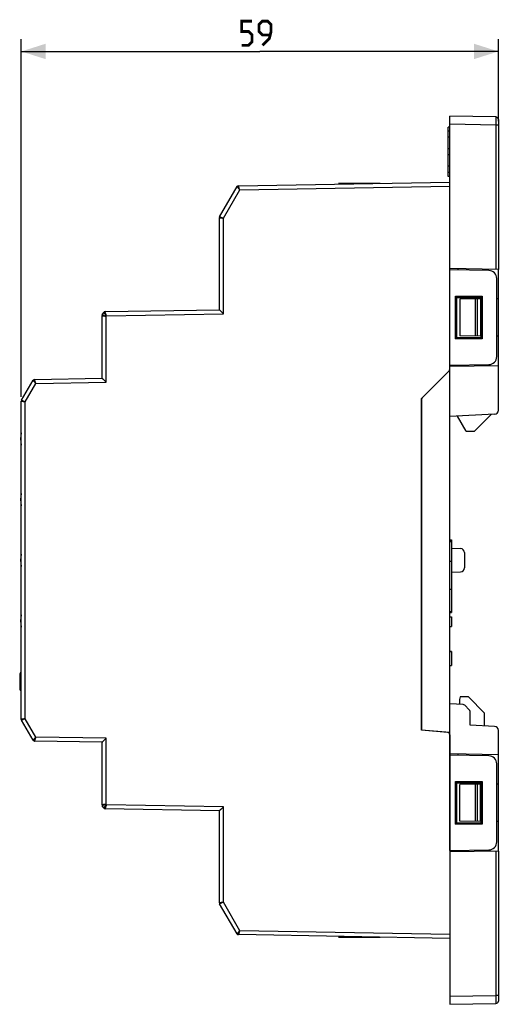
# Model space of a CAD drawing. Units: millimetres. Extents: x -137 to 63, y -55 to 67.
# Drawn here: x -137 to -78, y -55 to 67 of the extents above; entities that cross this region are included whole.
import ezdxf

# ---------------------------------------------------------------- set-up
doc = ezdxf.new("R2010")
doc.units = ezdxf.units.MM
doc.header["$LTSCALE"] = 30.734
doc.linetypes.add('CENTER', pattern=[0.6, 0.375, -0.075, 0.075, -0.075])
doc.layers.get('0').update_dxf_attribs({"linetype": 'CONTINUOUS'})
for name, color, linetype in [('ASSI', 7, 'CONTINUOUS'), ('DEFAULT_1', 7, 'CENTER'), ('DRAFT', 7, 'CONTINUOUS'), ('RACCORDO', 7, 'CONTINUOUS')]:
    doc.layers.add(name, color=color, linetype=linetype)
doc.styles.get("Standard").update_dxf_attribs({"font": 'txt', "width": 0.8})
doc.dimstyles.new('DIMSTYLE_1', dxfattribs={"dimtxt": 3, "dimasz": 3, "dimexe": 1.5, "dimexo": 0.5, "dimgap": 0.75, "dimtad": 1, "dimdec": 0, "dimtxsty": 'STANDARD', "dimblk": '_FILLED', "dimblk1": '_FILLED', "dimblk2": '_FILLED', "dimcen": 0.09, "dimazin": 2, "dimtfac": 1, "dimtdec": 0, "dimtofl": 0, "dimtmove": 0, "dimatfit": 3, "dimldrblk": '_FILLED', "dimfxl": 1, "dimtolj": 1, "dimarcsym": 0})

# ---------------------------------------------------------------- blocks, each defined once
blk = doc.blocks.new('_FILLED')
at = {"color": 0, "linetype": 'BYBLOCK'}
blk.add_solid([(0, 0), (-1, 0.317), (-1, -0.317)], dxfattribs=at)
blk = doc.blocks.new('*D0')
at = {"color": 7, "linetype": 'CONTINUOUS'}
for p, q in [((-136.82, 20.18), (-136.82, 64.4)), ((-77.82, 54.3), (-77.82, 64.4)), ((-136.82, 62.9), (-107.32, 62.9)), ((-77.82, 62.9), (-107.32, 62.9))]:
    blk.add_line(p, q, dxfattribs=at)
at = {"color": 7, "linetype": 'CONTINUOUS', "xscale": 3, "yscale": 3, "zscale": 3, "rotation": 180}
blk.add_blockref('_FILLED', (-136.82, 62.9), dxfattribs=at)
at = {"color": 7, "linetype": 'CONTINUOUS', "xscale": 3, "yscale": 3, "zscale": 3}
blk.add_blockref('_FILLED', (-77.82, 62.9), dxfattribs=at)

msp = doc.modelspace()

# ---------------------------------------------------------------- linework, layer by layer
at = {"color": 7, "linetype": 'CONTINUOUS'}
for p, q in [((-78.12, 54.8), (-83.82, 54.9)), ((-77.82, 54.5), (-77.82, 35.96)), ((-84.02, 53.05), (-84.02, 53.55)), ((-83.82, 53.55), (-84.02, 53.55)), ((-84.02, 47.45), (-84.02, 47.95)), ((-109.97, 46.29), (-83.82, 46.75)), ((-83.82, 47.45), (-84.02, 47.45)), ((-112.3, 42.47), (-110.14, 46.19)), ((-112.32, 30.97), (-112.32, 42.37)), ((-77.82, 35.96), (-83.82, 36.07)), ((-82.82, 36.05), (-82.82, 35.88)), ((-126.8, 30.35), (-126.63, 30.63)), ((-126.46, 30.73), (-112.32, 30.97)), ((-126.82, 22.5), (-126.82, 30.25)), ((-87.32, 20), (-83.82, 23.5)), ((-83.82, 23.62), (-83.82, 24.1)), ((-82.82, 24.12), (-82.82, 23.95)), ((-77.82, 18.54), (-77.82, 24.04)), ((-136.8, 19.78), (-135.36, 22.25)), ((-135.19, 22.35), (-126.82, 22.5)), ((-136.82, -19.68), (-136.82, 19.68)), ((-87.32, 19.79), (-87.32, -21)), ((-78.3, 18.04), (-83.82, 17.75)), ((-81.78, 15.95), (-80.78, 15.95)), ((-83.82, 2.54), (-83.62, 2.54)), ((-83.82, 2.46), (-83.62, 2.46)), ((-83.62, 2.54), (-83.62, -6.46)), ((-83.82, 2.33), (-83.62, 2.33)), ((-83.82, -0.11), (-83.62, -0.11)), ((-83.82, -3.59), (-83.62, -3.59)), ((-83.82, -6.33), (-83.62, -6.33)), ((-83.82, -6.46), (-83.62, -6.46)), ((-83.82, -7), (-83.62, -7)), ((-83.62, -7), (-83.62, -8.2)), ((-83.82, -8.2), (-83.62, -8.2)), ((-83.62, -11.27), (-83.82, -11.27)), ((-83.82, -11.3), (-83.62, -11.3)), ((-83.62, -11.3), (-83.62, -13.03)), ((-83.82, -13), (-83.62, -13)), ((-83.82, -13.03), (-83.62, -13.03)), ((-82.18, -17.84), (-83.82, -17.75)), ((-81.41, -18.49), (-81.98, -17.92)), ((-81.32, -20.38), (-81.32, -18.71)), ((-135.36, -22.25), (-136.8, -19.78)), ((-78.3, -20.54), (-81.32, -20.38)), ((-84.1, -21.28), (-87.32, -21)), ((-83.82, -24.1), (-83.82, -21.58)), ((-77.82, -24.04), (-77.82, -21.04)), ((-126.82, -22.5), (-135.19, -22.35)), ((-126.82, -30.25), (-126.82, -22.5)), ((-82.82, -23.95), (-82.82, -24.12)), ((-126.63, -30.63), (-126.8, -30.35)), ((-112.32, -30.97), (-126.46, -30.73)), ((-112.32, -42.37), (-112.32, -30.97)), ((-77.82, -35.96), (-83.82, -36.07)), ((-82.82, -35.88), (-82.82, -36.05)), ((-77.82, -35.96), (-77.82, -54.5)), ((-110.14, -46.19), (-112.3, -42.47)), ((-83.82, -46.75), (-109.97, -46.29)), ((-83.82, -54.9), (-78.12, -54.8))]:
    msp.add_line(p, q, dxfattribs=at)
at = {"color": 250, "linetype": 'CONTINUOUS'}
for p, q in [((-78.12, 53.8), (-83.82, 53.9)), ((-78.12, 53.8), (-78.12, 35.97)), ((-77.82, 53.8), (-78.12, 53.8)), ((-111.83, 42.29), (-109.8, 45.8)), ((-109.8, 45.8), (-83.82, 46.25)), ((-112.3, 42.47), (-112.29, 42.47)), ((-111.83, 30.48), (-111.83, 42.29)), ((-126.29, 30.23), (-111.83, 30.48)), ((-126.8, 30.35), (-126.79, 30.35)), ((-126.33, 30.17), (-126.29, 30.23)), ((-126.33, 22.01), (-126.33, 30.17)), ((-135.02, 21.86), (-126.33, 22.01)), ((-136.33, 19.59), (-135.02, 21.86)), ((-136.8, 19.78), (-136.79, 19.77)), ((-136.33, -19.59), (-136.33, 19.59)), ((-136.79, -19.77), (-136.8, -19.78)), ((-135.02, -21.86), (-136.33, -19.59)), ((-126.33, -22.01), (-135.02, -21.86)), ((-126.33, -30.17), (-126.33, -22.01)), ((-126.79, -30.35), (-126.8, -30.35)), ((-126.29, -30.23), (-126.33, -30.17)), ((-111.83, -30.48), (-126.29, -30.23)), ((-111.83, -42.29), (-111.83, -30.48)), ((-78.12, -35.97), (-78.12, -53.8)), ((-112.29, -42.47), (-112.3, -42.47)), ((-109.8, -45.8), (-111.83, -42.29)), ((-83.82, -46.25), (-109.8, -45.8)), ((-83.82, -53.9), (-78.12, -53.8)), ((-77.82, -53.8), (-78.12, -53.8))]:
    msp.add_line(p, q, dxfattribs=at)
at = {"color": 7, "linetype": 'CONTINUOUS', "const_width": 0.35}
for points in [[(-109.57, 63.65), (-108.71, 63.65), (-108.29, 64.08), (-108.29, 64.94), (-108.71, 65.36), (-109.57, 65.36), (-109.57, 66.65), (-108.29, 66.65)], [(-107, 63.65), (-106.14, 64.51), (-105.93, 65.36), (-105.93, 66.22), (-106.36, 66.65), (-107, 66.65), (-107.43, 66.22), (-107.43, 65.36), (-107, 64.94), (-106.07, 64.94)]]:
    msp.add_lwpolyline(points, dxfattribs=at)
at = {"color": 7, "linetype": 'CONTINUOUS'}
for centre, radius, start, end in [((-78.12, 54.5), 0.3, 0, 89), ((-109.97, 46.09), 0.2, 90.9984, 149.9973), ((-112.12, 42.37), 0.2, 150, 180.0005), ((-126.46, 30.53), 0.2, 90.9984, 149.9973), ((-126.62, 30.25), 0.2, 150, 180), ((-84.12, 23.62), 0.3, 315, 360), ((-135.19, 22.15), 0.2, 90.9984, 149.9973), ((-136.62, 19.68), 0.2, 150, 180.0005), ((-86.82, 19.79), 0.5, 135, 180), ((-78.32, 18.54), 0.5, 273, 360), ((-82.19, -18.14), 0.3, 45, 87), ((-81.62, -18.71), 0.3, 0, 45), ((-136.62, -19.68), 0.2, 180, 210), ((-78.32, -21.04), 0.5, 0, 87), ((-84.12, -21.58), 0.3, 0, 85), ((-135.19, -22.15), 0.2, 210.0028, 269.0017), ((-135.19, -22.16), 0.199, 262.3749, 268.9772), ((-126.62, -30.25), 0.2, 180, 210), ((-126.46, -30.53), 0.2, 210.0027, 269.0017), ((-112.12, -42.37), 0.2, 180, 210), ((-109.97, -46.09), 0.2, 210.0027, 269.0017), ((-78.12, -54.5), 0.3, 270.9999, 359.9951)]:
    msp.add_arc(centre, radius, start, end, dxfattribs=at)
at = {"color": 250, "linetype": 'CONTINUOUS'}
for points, knots in [([(-78.12, 54.8), (-78.12, 54.8), (-78.12, 54.8), (-78.12, 54.8), (-78.12, 54.79), (-78.12, 54.78), (-78.12, 54.75), (-78.12, 54.72), (-78.11, 54.68), (-78.11, 54.63), (-78.11, 54.57), (-78.11, 54.48), (-78.11, 54.35), (-78.12, 54.18), (-78.12, 53.99), (-78.12, 53.87), (-78.12, 53.8)], [0, 0, 0, 0, 0.001229, 0.004858, 0.01088, 0.019278, 0.043118, 0.076195, 0.118161, 0.168592, 0.227055, 0.292975, 0.444458, 0.6173, 0.805088, 1, 1, 1, 1]), ([(-109.8, 45.8), (-109.82, 45.83), (-109.84, 45.89), (-109.87, 45.98), (-109.9, 46.06), (-109.92, 46.14), (-109.94, 46.19), (-109.95, 46.23), (-109.96, 46.25), (-109.97, 46.27), (-109.97, 46.28), (-109.97, 46.29), (-109.97, 46.29), (-109.97, 46.29)], [0, 0, 0, 0, 0.18921, 0.372154, 0.542521, 0.694168, 0.820928, 0.873161, 0.917083, 0.952122, 0.977825, 0.993823, 1, 1, 1, 1]), ([(-109.8, 45.8), (-109.83, 45.82), (-109.87, 45.87), (-109.93, 45.94), (-109.99, 46.01), (-110.03, 46.06), (-110.06, 46.1), (-110.08, 46.12), (-110.1, 46.14), (-110.12, 46.16), (-110.13, 46.17), (-110.14, 46.18), (-110.14, 46.19), (-110.14, 46.19), (-110.14, 46.19), (-110.14, 46.19), (-110.14, 46.19)], [0, 0, 0, 0, 0.190134, 0.373777, 0.544591, 0.696409, 0.763251, 0.823049, 0.87511, 0.918785, 0.953504, 0.978814, 0.987815, 0.994347, 0.998396, 1, 1, 1, 1]), ([(-112.32, 42.37), (-112.32, 42.37), (-112.32, 42.37), (-112.32, 42.37), (-112.32, 42.37), (-112.31, 42.36), (-112.3, 42.36), (-112.28, 42.36), (-112.26, 42.36), (-112.24, 42.35), (-112.21, 42.35), (-112.16, 42.34), (-112.1, 42.33), (-112.02, 42.32), (-111.93, 42.3), (-111.86, 42.29), (-111.83, 42.29)], [0, 0, 0, 0, 0.001244, 0.00491, 0.010986, 0.019457, 0.043511, 0.076805, 0.119001, 0.16967, 0.228289, 0.294287, 0.445745, 0.618201, 0.805272, 1, 1, 1, 1]), ([(-112.29, 42.47), (-112.29, 42.46), (-112.27, 42.46), (-112.24, 42.45), (-112.2, 42.43), (-112.12, 42.4), (-111.99, 42.35), (-111.89, 42.31), (-111.83, 42.29)], [0, 0, 0, 0, 0.031337, 0.096701, 0.19365, 0.318623, 0.634042, 1, 1, 1, 1]), ([(-126.29, 30.23), (-126.32, 30.25), (-126.36, 30.3), (-126.42, 30.38), (-126.48, 30.44), (-126.52, 30.49), (-126.55, 30.53), (-126.57, 30.55), (-126.59, 30.57), (-126.61, 30.59), (-126.62, 30.61), (-126.63, 30.62), (-126.63, 30.62), (-126.63, 30.62), (-126.63, 30.63), (-126.63, 30.63), (-126.63, 30.63)], [0, 0, 0, 0, 0.190134, 0.373777, 0.544591, 0.696409, 0.763251, 0.823049, 0.87511, 0.918785, 0.953504, 0.978814, 0.987815, 0.994347, 0.998396, 1, 1, 1, 1]), ([(-126.29, 30.23), (-126.31, 30.26), (-126.33, 30.32), (-126.36, 30.41), (-126.39, 30.5), (-126.41, 30.57), (-126.43, 30.62), (-126.44, 30.66), (-126.45, 30.68), (-126.46, 30.7), (-126.46, 30.71), (-126.46, 30.72), (-126.46, 30.73), (-126.46, 30.73)], [0, 0, 0, 0, 0.18921, 0.372154, 0.542521, 0.694168, 0.820928, 0.873161, 0.917083, 0.952122, 0.977825, 0.993823, 1, 1, 1, 1]), ([(-126.82, 30.25), (-126.82, 30.25), (-126.82, 30.25), (-126.82, 30.25), (-126.82, 30.25), (-126.81, 30.24), (-126.8, 30.24), (-126.78, 30.24), (-126.76, 30.24), (-126.74, 30.23), (-126.71, 30.23), (-126.66, 30.22), (-126.6, 30.21), (-126.52, 30.2), (-126.43, 30.18), (-126.36, 30.17), (-126.33, 30.17)], [0, 0, 0, 0, 0.001244, 0.00491, 0.010986, 0.019457, 0.043511, 0.076805, 0.119001, 0.16967, 0.228289, 0.294287, 0.445745, 0.618201, 0.805272, 1, 1, 1, 1]), ([(-126.79, 30.35), (-126.79, 30.34), (-126.77, 30.34), (-126.74, 30.33), (-126.7, 30.31), (-126.62, 30.28), (-126.49, 30.23), (-126.39, 30.19), (-126.33, 30.17)], [0, 0, 0, 0, 0.031337, 0.096701, 0.19365, 0.318623, 0.634042, 1, 1, 1, 1]), ([(-135.02, 21.86), (-135.05, 21.88), (-135.09, 21.93), (-135.15, 22), (-135.21, 22.07), (-135.25, 22.12), (-135.29, 22.16), (-135.31, 22.18), (-135.32, 22.2), (-135.34, 22.22), (-135.35, 22.23), (-135.36, 22.24), (-135.36, 22.25), (-135.36, 22.25), (-135.36, 22.25), (-135.36, 22.25), (-135.36, 22.25)], [0, 0, 0, 0, 0.190134, 0.373777, 0.544591, 0.696409, 0.763251, 0.823049, 0.87511, 0.918785, 0.953504, 0.978814, 0.987815, 0.994347, 0.998396, 1, 1, 1, 1]), ([(-135.02, 21.86), (-135.04, 21.89), (-135.06, 21.95), (-135.09, 22.04), (-135.12, 22.12), (-135.14, 22.2), (-135.16, 22.25), (-135.18, 22.29), (-135.18, 22.31), (-135.19, 22.33), (-135.19, 22.34), (-135.19, 22.35), (-135.2, 22.35), (-135.19, 22.35)], [0, 0, 0, 0, 0.18921, 0.372154, 0.542521, 0.694168, 0.820928, 0.873161, 0.917083, 0.952122, 0.977825, 0.993823, 1, 1, 1, 1]), ([(-136.82, 19.68), (-136.82, 19.67), (-136.82, 19.68), (-136.82, 19.67), (-136.82, 19.67), (-136.81, 19.67), (-136.8, 19.67), (-136.78, 19.67), (-136.76, 19.66), (-136.74, 19.66), (-136.71, 19.66), (-136.66, 19.65), (-136.6, 19.64), (-136.52, 19.62), (-136.43, 19.61), (-136.36, 19.6), (-136.33, 19.59)], [0, 0, 0, 0, 0.001244, 0.00491, 0.010986, 0.019457, 0.043511, 0.076805, 0.119001, 0.16967, 0.228289, 0.294287, 0.445745, 0.618201, 0.805272, 1, 1, 1, 1]), ([(-136.79, 19.77), (-136.79, 19.77), (-136.77, 19.77), (-136.74, 19.75), (-136.7, 19.74), (-136.62, 19.7), (-136.49, 19.66), (-136.39, 19.62), (-136.33, 19.59)], [0, 0, 0, 0, 0.031337, 0.096701, 0.19365, 0.318623, 0.634042, 1, 1, 1, 1]), ([(-136.33, -19.59), (-136.36, -19.6), (-136.43, -19.61), (-136.52, -19.62), (-136.6, -19.64), (-136.66, -19.65), (-136.71, -19.66), (-136.74, -19.66), (-136.76, -19.66), (-136.78, -19.67), (-136.8, -19.67), (-136.81, -19.67), (-136.82, -19.67), (-136.82, -19.67), (-136.82, -19.68), (-136.82, -19.67), (-136.82, -19.68)], [0, 0, 0, 0, 0.194728, 0.381799, 0.554255, 0.705713, 0.771711, 0.83033, 0.880999, 0.923195, 0.956489, 0.980543, 0.989014, 0.99509, 0.998756, 1, 1, 1, 1]), ([(-136.33, -19.59), (-136.39, -19.62), (-136.49, -19.66), (-136.62, -19.7), (-136.7, -19.74), (-136.74, -19.75), (-136.77, -19.77), (-136.79, -19.77), (-136.79, -19.77)], [0, 0, 0, 0, 0.365958, 0.681377, 0.80635, 0.903299, 0.968663, 1, 1, 1, 1]), ([(-135.02, -21.86), (-135.05, -21.88), (-135.09, -21.93), (-135.15, -22), (-135.21, -22.07), (-135.25, -22.12), (-135.29, -22.16), (-135.31, -22.18), (-135.32, -22.2), (-135.34, -22.22), (-135.35, -22.23), (-135.36, -22.24), (-135.36, -22.25), (-135.36, -22.25), (-135.36, -22.25), (-135.36, -22.25), (-135.36, -22.25)], [0, 0, 0, 0, 0.190134, 0.373777, 0.544591, 0.696409, 0.763251, 0.82305, 0.875112, 0.918789, 0.953509, 0.978818, 0.987818, 0.994347, 0.998394, 1, 1, 1, 1]), ([(-135.02, -21.86), (-135.04, -21.89), (-135.06, -21.95), (-135.09, -22.04), (-135.12, -22.12), (-135.14, -22.2), (-135.16, -22.25), (-135.18, -22.29), (-135.18, -22.31), (-135.19, -22.33), (-135.19, -22.34), (-135.19, -22.35), (-135.2, -22.35), (-135.19, -22.35)], [0, 0, 0, 0, 0.189211, 0.372155, 0.542522, 0.694169, 0.820928, 0.87316, 0.917081, 0.952119, 0.977821, 0.99382, 1, 1, 1, 1]), ([(-126.33, -30.17), (-126.36, -30.17), (-126.43, -30.18), (-126.52, -30.2), (-126.6, -30.21), (-126.66, -30.22), (-126.71, -30.23), (-126.74, -30.23), (-126.76, -30.24), (-126.78, -30.24), (-126.8, -30.24), (-126.81, -30.24), (-126.82, -30.25), (-126.82, -30.25), (-126.82, -30.25), (-126.82, -30.25), (-126.82, -30.25)], [0, 0, 0, 0, 0.194728, 0.381799, 0.554255, 0.705713, 0.771711, 0.83033, 0.880999, 0.923195, 0.956489, 0.980543, 0.989014, 0.99509, 0.998756, 1, 1, 1, 1]), ([(-126.33, -30.17), (-126.39, -30.19), (-126.49, -30.23), (-126.62, -30.28), (-126.7, -30.31), (-126.74, -30.33), (-126.77, -30.34), (-126.79, -30.34), (-126.79, -30.35)], [0, 0, 0, 0, 0.365958, 0.681377, 0.80635, 0.903299, 0.968663, 1, 1, 1, 1]), ([(-126.29, -30.23), (-126.32, -30.25), (-126.36, -30.3), (-126.42, -30.38), (-126.48, -30.44), (-126.52, -30.49), (-126.55, -30.53), (-126.57, -30.55), (-126.59, -30.57), (-126.61, -30.59), (-126.62, -30.61), (-126.63, -30.62), (-126.63, -30.62), (-126.63, -30.62), (-126.63, -30.63), (-126.63, -30.63), (-126.63, -30.63)], [0, 0, 0, 0, 0.190134, 0.373777, 0.544591, 0.696409, 0.763251, 0.82305, 0.875112, 0.918789, 0.953509, 0.978818, 0.987818, 0.994347, 0.998394, 1, 1, 1, 1]), ([(-126.29, -30.23), (-126.31, -30.26), (-126.33, -30.32), (-126.36, -30.41), (-126.39, -30.5), (-126.41, -30.57), (-126.43, -30.62), (-126.44, -30.66), (-126.45, -30.68), (-126.46, -30.7), (-126.46, -30.71), (-126.46, -30.72), (-126.46, -30.73), (-126.46, -30.73)], [0, 0, 0, 0, 0.189211, 0.372155, 0.542522, 0.694169, 0.820928, 0.87316, 0.917081, 0.952119, 0.977821, 0.99382, 1, 1, 1, 1]), ([(-111.83, -42.29), (-111.86, -42.29), (-111.93, -42.3), (-112.02, -42.32), (-112.1, -42.33), (-112.16, -42.34), (-112.21, -42.35), (-112.24, -42.35), (-112.26, -42.36), (-112.28, -42.36), (-112.3, -42.36), (-112.31, -42.36), (-112.32, -42.37), (-112.32, -42.37), (-112.32, -42.37), (-112.32, -42.37), (-112.32, -42.37)], [0, 0, 0, 0, 0.194728, 0.381799, 0.554255, 0.705713, 0.771711, 0.83033, 0.880999, 0.923195, 0.956489, 0.980543, 0.989014, 0.99509, 0.998756, 1, 1, 1, 1]), ([(-111.83, -42.29), (-111.89, -42.31), (-111.99, -42.35), (-112.12, -42.4), (-112.2, -42.43), (-112.24, -42.45), (-112.27, -42.46), (-112.29, -42.46), (-112.29, -42.47)], [0, 0, 0, 0, 0.365958, 0.681377, 0.80635, 0.903299, 0.968663, 1, 1, 1, 1]), ([(-109.8, -45.8), (-109.83, -45.82), (-109.87, -45.87), (-109.93, -45.94), (-109.99, -46.01), (-110.03, -46.06), (-110.06, -46.1), (-110.08, -46.12), (-110.1, -46.14), (-110.12, -46.16), (-110.13, -46.17), (-110.14, -46.18), (-110.14, -46.19), (-110.14, -46.19), (-110.14, -46.19), (-110.14, -46.19), (-110.14, -46.19)], [0, 0, 0, 0, 0.190134, 0.373777, 0.544591, 0.696409, 0.763251, 0.82305, 0.875112, 0.918789, 0.953509, 0.978818, 0.987818, 0.994347, 0.998394, 1, 1, 1, 1]), ([(-109.8, -45.8), (-109.82, -45.83), (-109.84, -45.89), (-109.87, -45.98), (-109.9, -46.06), (-109.92, -46.14), (-109.94, -46.19), (-109.95, -46.23), (-109.96, -46.25), (-109.97, -46.27), (-109.97, -46.28), (-109.97, -46.29), (-109.97, -46.29), (-109.97, -46.29)], [0, 0, 0, 0, 0.189211, 0.372155, 0.542522, 0.694169, 0.820928, 0.87316, 0.917081, 0.952119, 0.977821, 0.99382, 1, 1, 1, 1]), ([(-78.12, -53.8), (-78.12, -53.87), (-78.12, -53.99), (-78.12, -54.18), (-78.11, -54.35), (-78.11, -54.48), (-78.11, -54.57), (-78.11, -54.63), (-78.11, -54.68), (-78.12, -54.72), (-78.12, -54.75), (-78.12, -54.78), (-78.12, -54.79), (-78.12, -54.8), (-78.12, -54.8), (-78.12, -54.8), (-78.12, -54.8)], [0, 0, 0, 0, 0.194912, 0.3827, 0.555542, 0.707025, 0.772945, 0.831408, 0.881839, 0.923805, 0.956883, 0.980723, 0.98912, 0.995142, 0.998771, 1, 1, 1, 1])]:
    msp.add_open_spline(points, degree=3, knots=knots, dxfattribs=at)
at = {"layer": 'ASSI', "color": 7, "linetype": 'CONTINUOUS'}
for p, q in [((-84.02, 47.95), (-84.02, 53.05)), ((-83.82, 53.05), (-84.02, 53.05)), ((-83.82, 52.3), (-84.02, 52.3)), ((-83.82, 50.88), (-84.02, 50.88)), ((-83.82, 50.12), (-84.02, 50.12)), ((-83.82, 48.7), (-84.02, 48.7)), ((-83.82, 47.95), (-84.02, 47.95)), ((-109.97, 46.29), (-83.82, 46.75)), ((-83.82, 23.62), (-83.82, 46.29)), ((-112.3, 42.47), (-110.14, 46.19)), ((-112.32, 30.97), (-112.32, 42.37)), ((-79, 35.82), (-83.82, 35.9)), ((-82.82, 36.05), (-82.82, 35.88)), ((-78.02, 25.18), (-78.02, 34.82)), ((-83.12, 27.35), (-83.12, 32.65)), ((-83.12, 32.65), (-79.82, 32.65)), ((-83.12, 32.65), (-82.97, 32.49)), ((-82.97, 32.49), (-79.97, 32.5)), ((-82.97, 27.51), (-82.97, 32.49)), ((-79.82, 32.65), (-79.97, 32.5)), ((-79.97, 32.5), (-79.97, 27.5)), ((-79.82, 32.65), (-79.82, 27.35)), ((-126.8, 30.35), (-126.63, 30.63)), ((-126.46, 30.73), (-112.32, 30.97)), ((-126.82, 22.5), (-126.82, 30.25)), ((-83.12, 27.35), (-82.97, 27.51)), ((-79.82, 27.35), (-83.12, 27.35)), ((-79.97, 27.5), (-82.97, 27.51)), ((-79.82, 27.35), (-79.97, 27.5)), ((-87.32, 20), (-83.91, 23.41)), ((-83.82, 24.1), (-79, 24.18)), ((-82.82, 24.12), (-82.82, 23.95)), ((-136.8, 19.78), (-135.36, 22.25)), ((-135.19, 22.35), (-126.82, 22.5)), ((-136.82, -19.68), (-136.82, 19.68)), ((-87.32, -21), (-87.32, 20)), ((-135.36, -22.25), (-136.8, -19.78)), ((-84.1, -21.28), (-87.32, -21)), ((-83.82, -21.58), (-83.82, -46.29)), ((-126.82, -22.5), (-135.19, -22.35)), ((-126.82, -30.25), (-126.82, -22.5)), ((-79, -24.18), (-83.82, -24.1)), ((-82.82, -23.95), (-82.82, -24.12)), ((-78.02, -34.82), (-78.02, -25.18)), ((-83.12, -27.35), (-79.82, -27.35)), ((-83.12, -27.35), (-82.97, -27.51)), ((-83.12, -32.65), (-83.12, -27.35)), ((-82.97, -27.51), (-79.97, -27.5)), ((-82.97, -32.49), (-82.97, -27.51)), ((-79.82, -27.35), (-79.97, -27.5)), ((-79.97, -27.5), (-79.97, -32.5)), ((-79.82, -27.35), (-79.82, -32.65)), ((-126.63, -30.63), (-126.8, -30.35)), ((-112.32, -30.97), (-126.46, -30.73)), ((-112.32, -42.37), (-112.32, -30.97)), ((-83.12, -32.65), (-82.97, -32.49)), ((-79.82, -32.65), (-83.12, -32.65)), ((-79.97, -32.5), (-82.97, -32.49)), ((-79.82, -32.65), (-79.97, -32.5)), ((-83.82, -35.9), (-79, -35.82)), ((-82.82, -35.88), (-82.82, -36.05)), ((-110.14, -46.19), (-112.3, -42.47)), ((-83.82, -46.75), (-109.97, -46.29))]:
    msp.add_line(p, q, dxfattribs=at)
at = {"layer": 'ASSI', "color": 250, "linetype": 'CONTINUOUS'}
for p, q in [((-111.83, 42.29), (-109.8, 45.8)), ((-109.8, 45.8), (-83.82, 46.25)), ((-112.3, 42.47), (-112.29, 42.47)), ((-111.83, 30.48), (-111.83, 42.29)), ((-126.29, 30.23), (-111.83, 30.48)), ((-126.8, 30.35), (-126.79, 30.35)), ((-126.33, 30.17), (-126.29, 30.23)), ((-126.33, 22.01), (-126.33, 30.17)), ((-135.02, 21.86), (-126.33, 22.01)), ((-136.33, 19.59), (-135.02, 21.86)), ((-136.8, 19.78), (-136.79, 19.77)), ((-136.33, -19.59), (-136.33, 19.59)), ((-136.79, -19.77), (-136.8, -19.78)), ((-135.02, -21.86), (-136.33, -19.59)), ((-126.33, -22.01), (-135.02, -21.86)), ((-126.33, -30.17), (-126.33, -22.01)), ((-126.79, -30.35), (-126.8, -30.35)), ((-126.29, -30.23), (-126.33, -30.17)), ((-111.83, -30.48), (-126.29, -30.23)), ((-111.83, -42.29), (-111.83, -30.48)), ((-112.29, -42.47), (-112.3, -42.47)), ((-109.8, -45.8), (-111.83, -42.29)), ((-83.82, -46.25), (-109.8, -45.8))]:
    msp.add_line(p, q, dxfattribs=at)
at = {"layer": 'ASSI', "color": 7, "linetype": 'CONTINUOUS'}
for centre, radius, start, end in [((-109.97, 46.09), 0.2, 90.9984, 149.9973), ((-112.12, 42.37), 0.2, 150, 180.0005), ((-79.02, 34.82), 1, 0, 89), ((-126.46, 30.53), 0.2, 90.9984, 149.9973), ((-126.62, 30.25), 0.2, 150, 180), ((-79.02, 25.18), 1, 271, 360), ((-84.12, 23.62), 0.3, 315, 360), ((-135.19, 22.15), 0.2, 90.9984, 149.9973), ((-136.62, 19.68), 0.2, 150, 180.0005), ((-136.62, -19.68), 0.2, 180, 210), ((-84.12, -21.58), 0.3, 0, 85), ((-135.19, -22.15), 0.2, 210.0028, 269.0017), ((-135.19, -22.16), 0.199, 262.3749, 268.9772), ((-79.02, -25.18), 1, 0, 89), ((-126.62, -30.25), 0.2, 180, 210), ((-126.46, -30.53), 0.2, 210.0027, 269.0017), ((-79.02, -34.82), 1, 271, 360), ((-112.12, -42.37), 0.2, 180, 210), ((-109.97, -46.09), 0.2, 210.0027, 269.0017)]:
    msp.add_arc(centre, radius, start, end, dxfattribs=at)
at = {"layer": 'ASSI', "color": 250, "linetype": 'CONTINUOUS'}
for points, knots in [([(-109.8, 45.8), (-109.82, 45.83), (-109.84, 45.89), (-109.87, 45.98), (-109.9, 46.06), (-109.92, 46.14), (-109.94, 46.19), (-109.95, 46.23), (-109.96, 46.25), (-109.97, 46.27), (-109.97, 46.28), (-109.97, 46.29), (-109.97, 46.29), (-109.97, 46.29)], [0, 0, 0, 0, 0.18921, 0.372154, 0.542521, 0.694168, 0.820928, 0.873161, 0.917083, 0.952122, 0.977825, 0.993823, 1, 1, 1, 1]), ([(-109.8, 45.8), (-109.83, 45.82), (-109.87, 45.87), (-109.93, 45.94), (-109.99, 46.01), (-110.03, 46.06), (-110.06, 46.1), (-110.08, 46.12), (-110.1, 46.14), (-110.12, 46.16), (-110.13, 46.17), (-110.14, 46.18), (-110.14, 46.19), (-110.14, 46.19), (-110.14, 46.19), (-110.14, 46.19), (-110.14, 46.19)], [0, 0, 0, 0, 0.190134, 0.373777, 0.544591, 0.696409, 0.763251, 0.823049, 0.87511, 0.918785, 0.953504, 0.978814, 0.987815, 0.994347, 0.998396, 1, 1, 1, 1]), ([(-112.32, 42.37), (-112.32, 42.37), (-112.32, 42.37), (-112.32, 42.37), (-112.32, 42.37), (-112.31, 42.36), (-112.3, 42.36), (-112.28, 42.36), (-112.26, 42.36), (-112.24, 42.35), (-112.21, 42.35), (-112.16, 42.34), (-112.1, 42.33), (-112.02, 42.32), (-111.93, 42.3), (-111.86, 42.29), (-111.83, 42.29)], [0, 0, 0, 0, 0.001244, 0.00491, 0.010986, 0.019457, 0.043511, 0.076805, 0.119001, 0.16967, 0.228289, 0.294287, 0.445745, 0.618201, 0.805272, 1, 1, 1, 1]), ([(-112.29, 42.47), (-112.29, 42.46), (-112.27, 42.46), (-112.24, 42.45), (-112.2, 42.43), (-112.12, 42.4), (-111.99, 42.35), (-111.89, 42.31), (-111.83, 42.29)], [0, 0, 0, 0, 0.031337, 0.096701, 0.19365, 0.318623, 0.634042, 1, 1, 1, 1]), ([(-126.29, 30.23), (-126.32, 30.25), (-126.36, 30.3), (-126.42, 30.38), (-126.48, 30.44), (-126.52, 30.49), (-126.55, 30.53), (-126.57, 30.55), (-126.59, 30.57), (-126.61, 30.59), (-126.62, 30.61), (-126.63, 30.62), (-126.63, 30.62), (-126.63, 30.62), (-126.63, 30.63), (-126.63, 30.63), (-126.63, 30.63)], [0, 0, 0, 0, 0.190134, 0.373777, 0.544591, 0.696409, 0.763251, 0.823049, 0.87511, 0.918785, 0.953504, 0.978814, 0.987815, 0.994347, 0.998396, 1, 1, 1, 1]), ([(-126.29, 30.23), (-126.31, 30.26), (-126.33, 30.32), (-126.36, 30.41), (-126.39, 30.5), (-126.41, 30.57), (-126.43, 30.62), (-126.44, 30.66), (-126.45, 30.68), (-126.46, 30.7), (-126.46, 30.71), (-126.46, 30.72), (-126.46, 30.73), (-126.46, 30.73)], [0, 0, 0, 0, 0.18921, 0.372154, 0.542521, 0.694168, 0.820928, 0.873161, 0.917083, 0.952122, 0.977825, 0.993823, 1, 1, 1, 1]), ([(-126.82, 30.25), (-126.82, 30.25), (-126.82, 30.25), (-126.82, 30.25), (-126.82, 30.25), (-126.81, 30.24), (-126.8, 30.24), (-126.78, 30.24), (-126.76, 30.24), (-126.74, 30.23), (-126.71, 30.23), (-126.66, 30.22), (-126.6, 30.21), (-126.52, 30.2), (-126.43, 30.18), (-126.36, 30.17), (-126.33, 30.17)], [0, 0, 0, 0, 0.001244, 0.00491, 0.010986, 0.019457, 0.043511, 0.076805, 0.119001, 0.16967, 0.228289, 0.294287, 0.445745, 0.618201, 0.805272, 1, 1, 1, 1]), ([(-126.79, 30.35), (-126.79, 30.34), (-126.77, 30.34), (-126.74, 30.33), (-126.7, 30.31), (-126.62, 30.28), (-126.49, 30.23), (-126.39, 30.19), (-126.33, 30.17)], [0, 0, 0, 0, 0.031337, 0.096701, 0.19365, 0.318623, 0.634042, 1, 1, 1, 1]), ([(-135.02, 21.86), (-135.05, 21.88), (-135.09, 21.93), (-135.15, 22), (-135.21, 22.07), (-135.25, 22.12), (-135.29, 22.16), (-135.31, 22.18), (-135.32, 22.2), (-135.34, 22.22), (-135.35, 22.23), (-135.36, 22.24), (-135.36, 22.25), (-135.36, 22.25), (-135.36, 22.25), (-135.36, 22.25), (-135.36, 22.25)], [0, 0, 0, 0, 0.190134, 0.373777, 0.544591, 0.696409, 0.763251, 0.823049, 0.87511, 0.918785, 0.953504, 0.978814, 0.987815, 0.994347, 0.998396, 1, 1, 1, 1]), ([(-135.02, 21.86), (-135.04, 21.89), (-135.06, 21.95), (-135.09, 22.04), (-135.12, 22.12), (-135.14, 22.2), (-135.16, 22.25), (-135.18, 22.29), (-135.18, 22.31), (-135.19, 22.33), (-135.19, 22.34), (-135.19, 22.35), (-135.2, 22.35), (-135.19, 22.35)], [0, 0, 0, 0, 0.18921, 0.372154, 0.542521, 0.694168, 0.820928, 0.873161, 0.917083, 0.952122, 0.977825, 0.993823, 1, 1, 1, 1]), ([(-136.82, 19.68), (-136.82, 19.67), (-136.82, 19.68), (-136.82, 19.67), (-136.82, 19.67), (-136.81, 19.67), (-136.8, 19.67), (-136.78, 19.67), (-136.76, 19.66), (-136.74, 19.66), (-136.71, 19.66), (-136.66, 19.65), (-136.6, 19.64), (-136.52, 19.62), (-136.43, 19.61), (-136.36, 19.6), (-136.33, 19.59)], [0, 0, 0, 0, 0.001244, 0.00491, 0.010986, 0.019457, 0.043511, 0.076805, 0.119001, 0.16967, 0.228289, 0.294287, 0.445745, 0.618201, 0.805272, 1, 1, 1, 1]), ([(-136.79, 19.77), (-136.79, 19.77), (-136.77, 19.77), (-136.74, 19.75), (-136.7, 19.74), (-136.62, 19.7), (-136.49, 19.66), (-136.39, 19.62), (-136.33, 19.59)], [0, 0, 0, 0, 0.031337, 0.096701, 0.19365, 0.318623, 0.634042, 1, 1, 1, 1]), ([(-136.33, -19.59), (-136.36, -19.6), (-136.43, -19.61), (-136.52, -19.62), (-136.6, -19.64), (-136.66, -19.65), (-136.71, -19.66), (-136.74, -19.66), (-136.76, -19.66), (-136.78, -19.67), (-136.8, -19.67), (-136.81, -19.67), (-136.82, -19.67), (-136.82, -19.67), (-136.82, -19.68), (-136.82, -19.67), (-136.82, -19.68)], [0, 0, 0, 0, 0.194728, 0.381799, 0.554255, 0.705713, 0.771711, 0.83033, 0.880999, 0.923195, 0.956489, 0.980543, 0.989014, 0.99509, 0.998756, 1, 1, 1, 1]), ([(-136.33, -19.59), (-136.39, -19.62), (-136.49, -19.66), (-136.62, -19.7), (-136.7, -19.74), (-136.74, -19.75), (-136.77, -19.77), (-136.79, -19.77), (-136.79, -19.77)], [0, 0, 0, 0, 0.365958, 0.681377, 0.80635, 0.903299, 0.968663, 1, 1, 1, 1]), ([(-135.02, -21.86), (-135.05, -21.88), (-135.09, -21.93), (-135.15, -22), (-135.21, -22.07), (-135.25, -22.12), (-135.29, -22.16), (-135.31, -22.18), (-135.32, -22.2), (-135.34, -22.22), (-135.35, -22.23), (-135.36, -22.24), (-135.36, -22.25), (-135.36, -22.25), (-135.36, -22.25), (-135.36, -22.25), (-135.36, -22.25)], [0, 0, 0, 0, 0.190134, 0.373777, 0.544591, 0.696409, 0.763251, 0.82305, 0.875112, 0.918789, 0.953509, 0.978818, 0.987818, 0.994347, 0.998394, 1, 1, 1, 1]), ([(-135.02, -21.86), (-135.04, -21.89), (-135.06, -21.95), (-135.09, -22.04), (-135.12, -22.12), (-135.14, -22.2), (-135.16, -22.25), (-135.18, -22.29), (-135.18, -22.31), (-135.19, -22.33), (-135.19, -22.34), (-135.19, -22.35), (-135.2, -22.35), (-135.19, -22.35)], [0, 0, 0, 0, 0.189211, 0.372155, 0.542522, 0.694169, 0.820928, 0.87316, 0.917081, 0.952119, 0.977821, 0.99382, 1, 1, 1, 1]), ([(-126.33, -30.17), (-126.36, -30.17), (-126.43, -30.18), (-126.52, -30.2), (-126.6, -30.21), (-126.66, -30.22), (-126.71, -30.23), (-126.74, -30.23), (-126.76, -30.24), (-126.78, -30.24), (-126.8, -30.24), (-126.81, -30.24), (-126.82, -30.25), (-126.82, -30.25), (-126.82, -30.25), (-126.82, -30.25), (-126.82, -30.25)], [0, 0, 0, 0, 0.194728, 0.381799, 0.554255, 0.705713, 0.771711, 0.83033, 0.880999, 0.923195, 0.956489, 0.980543, 0.989014, 0.99509, 0.998756, 1, 1, 1, 1]), ([(-126.33, -30.17), (-126.39, -30.19), (-126.49, -30.23), (-126.62, -30.28), (-126.7, -30.31), (-126.74, -30.33), (-126.77, -30.34), (-126.79, -30.34), (-126.79, -30.35)], [0, 0, 0, 0, 0.365958, 0.681377, 0.80635, 0.903299, 0.968663, 1, 1, 1, 1]), ([(-126.29, -30.23), (-126.32, -30.25), (-126.36, -30.3), (-126.42, -30.38), (-126.48, -30.44), (-126.52, -30.49), (-126.55, -30.53), (-126.57, -30.55), (-126.59, -30.57), (-126.61, -30.59), (-126.62, -30.61), (-126.63, -30.62), (-126.63, -30.62), (-126.63, -30.62), (-126.63, -30.63), (-126.63, -30.63), (-126.63, -30.63)], [0, 0, 0, 0, 0.190134, 0.373777, 0.544591, 0.696409, 0.763251, 0.82305, 0.875112, 0.918789, 0.953509, 0.978818, 0.987818, 0.994347, 0.998394, 1, 1, 1, 1]), ([(-126.29, -30.23), (-126.31, -30.26), (-126.33, -30.32), (-126.36, -30.41), (-126.39, -30.5), (-126.41, -30.57), (-126.43, -30.62), (-126.44, -30.66), (-126.45, -30.68), (-126.46, -30.7), (-126.46, -30.71), (-126.46, -30.72), (-126.46, -30.73), (-126.46, -30.73)], [0, 0, 0, 0, 0.189211, 0.372155, 0.542522, 0.694169, 0.820928, 0.87316, 0.917081, 0.952119, 0.977821, 0.99382, 1, 1, 1, 1]), ([(-111.83, -42.29), (-111.86, -42.29), (-111.93, -42.3), (-112.02, -42.32), (-112.1, -42.33), (-112.16, -42.34), (-112.21, -42.35), (-112.24, -42.35), (-112.26, -42.36), (-112.28, -42.36), (-112.3, -42.36), (-112.31, -42.36), (-112.32, -42.37), (-112.32, -42.37), (-112.32, -42.37), (-112.32, -42.37), (-112.32, -42.37)], [0, 0, 0, 0, 0.194728, 0.381799, 0.554255, 0.705713, 0.771711, 0.83033, 0.880999, 0.923195, 0.956489, 0.980543, 0.989014, 0.99509, 0.998756, 1, 1, 1, 1]), ([(-111.83, -42.29), (-111.89, -42.31), (-111.99, -42.35), (-112.12, -42.4), (-112.2, -42.43), (-112.24, -42.45), (-112.27, -42.46), (-112.29, -42.46), (-112.29, -42.47)], [0, 0, 0, 0, 0.365958, 0.681377, 0.80635, 0.903299, 0.968663, 1, 1, 1, 1]), ([(-109.8, -45.8), (-109.83, -45.82), (-109.87, -45.87), (-109.93, -45.94), (-109.99, -46.01), (-110.03, -46.06), (-110.06, -46.1), (-110.08, -46.12), (-110.1, -46.14), (-110.12, -46.16), (-110.13, -46.17), (-110.14, -46.18), (-110.14, -46.19), (-110.14, -46.19), (-110.14, -46.19), (-110.14, -46.19), (-110.14, -46.19)], [0, 0, 0, 0, 0.190134, 0.373777, 0.544591, 0.696409, 0.763251, 0.82305, 0.875112, 0.918789, 0.953509, 0.978818, 0.987818, 0.994347, 0.998394, 1, 1, 1, 1]), ([(-109.8, -45.8), (-109.82, -45.83), (-109.84, -45.89), (-109.87, -45.98), (-109.9, -46.06), (-109.92, -46.14), (-109.94, -46.19), (-109.95, -46.23), (-109.96, -46.25), (-109.97, -46.27), (-109.97, -46.28), (-109.97, -46.29), (-109.97, -46.29), (-109.97, -46.29)], [0, 0, 0, 0, 0.189211, 0.372155, 0.542522, 0.694169, 0.820928, 0.87316, 0.917081, 0.952119, 0.977821, 0.99382, 1, 1, 1, 1])]:
    msp.add_open_spline(points, degree=3, knots=knots, dxfattribs=at)
at = {"layer": 'ASSI', "color": 7, "linetype": 'CONTINUOUS'}
for points, knots in [([(-111.83, 30.48), (-111.86, 30.51), (-111.91, 30.56), (-112, 30.64), (-112.07, 30.72), (-112.14, 30.78), (-112.18, 30.83), (-112.22, 30.86), (-112.24, 30.89), (-112.27, 30.92), (-112.29, 30.94), (-112.31, 30.95), (-112.31, 30.96), (-112.32, 30.97), (-112.32, 30.97), (-112.32, 30.97), (-112.32, 30.97)], [0, 0, 0, 0, 0.168604, 0.334445, 0.494613, 0.645259, 0.715376, 0.780861, 0.840581, 0.893182, 0.93708, 0.970557, 0.982835, 0.991911, 0.997665, 1, 1, 1, 1]), ([(-126.33, 22.01), (-126.36, 22.04), (-126.41, 22.09), (-126.5, 22.17), (-126.57, 22.25), (-126.64, 22.31), (-126.68, 22.36), (-126.72, 22.39), (-126.74, 22.42), (-126.77, 22.44), (-126.79, 22.47), (-126.81, 22.48), (-126.81, 22.49), (-126.82, 22.49), (-126.82, 22.5), (-126.82, 22.5), (-126.82, 22.5)], [0, 0, 0, 0, 0.168604, 0.334445, 0.494613, 0.645259, 0.715376, 0.780861, 0.840581, 0.893182, 0.93708, 0.970557, 0.982835, 0.991911, 0.997665, 1, 1, 1, 1]), ([(-126.82, -22.5), (-126.82, -22.5), (-126.82, -22.5), (-126.82, -22.49), (-126.81, -22.49), (-126.81, -22.48), (-126.79, -22.47), (-126.77, -22.44), (-126.74, -22.42), (-126.72, -22.39), (-126.68, -22.36), (-126.64, -22.31), (-126.57, -22.25), (-126.5, -22.17), (-126.41, -22.09), (-126.36, -22.04), (-126.33, -22.01)], [0, 0, 0, 0, 0.002335, 0.008089, 0.017165, 0.029443, 0.06292, 0.106818, 0.159419, 0.219139, 0.284624, 0.354741, 0.505387, 0.665555, 0.831396, 1, 1, 1, 1]), ([(-112.32, -30.97), (-112.32, -30.97), (-112.32, -30.97), (-112.32, -30.97), (-112.31, -30.96), (-112.31, -30.95), (-112.29, -30.94), (-112.27, -30.92), (-112.24, -30.89), (-112.22, -30.86), (-112.18, -30.83), (-112.14, -30.78), (-112.07, -30.72), (-112, -30.64), (-111.91, -30.56), (-111.86, -30.51), (-111.83, -30.48)], [0, 0, 0, 0, 0.002335, 0.008089, 0.017165, 0.029443, 0.06292, 0.106818, 0.159419, 0.219139, 0.284624, 0.354741, 0.505387, 0.665555, 0.831396, 1, 1, 1, 1])]:
    msp.add_open_spline(points, degree=3, knots=knots, dxfattribs=at)
at = {"layer": 'DEFAULT_1', "color": 250, "linetype": 'CENTER'}
for p, q in [((-97.58, 46.6), (-92.42, 46.6)), ((-97.58, -46.6), (-92.42, -46.6))]:
    msp.add_line(p, q, dxfattribs=at)
at = {"layer": 'DRAFT', "color": 7, "linetype": 'CONTINUOUS'}
for p, q in [((-83.82, 24.1), (-83.82, 35.9)), ((-77.82, 24.04), (-77.82, 35.96)), ((-83.12, 27.35), (-83.12, 32.65)), ((-83.12, 32.65), (-79.82, 32.65)), ((-83.12, 32.65), (-82.97, 32.49)), ((-82.97, 32.49), (-79.97, 32.5)), ((-82.97, 27.51), (-82.97, 32.49)), ((-82.6, 32.26), (-82.6, 27.74)), ((-80.02, 32.3), (-80.02, 27.7)), ((-79.97, 32.3), (-80.02, 32.3)), ((-79.82, 32.65), (-79.97, 32.5)), ((-79.97, 32.5), (-79.97, 27.5)), ((-79.82, 32.65), (-79.82, 27.35)), ((-77.82, 32.3), (-78.02, 32.3)), ((-83.12, 27.35), (-82.97, 27.51)), ((-79.82, 27.35), (-83.12, 27.35)), ((-79.97, 27.5), (-82.97, 27.51)), ((-79.97, 27.7), (-80.02, 27.7)), ((-79.82, 27.35), (-79.97, 27.5)), ((-77.82, 27.7), (-78.02, 27.7)), ((-77.82, 24.04), (-83.82, 23.93)), ((-83.82, -23.93), (-83.82, 23.93)), ((-87.32, -21), (-87.32, 20)), ((-81.78, 15.95), (-82.85, 17.8)), ((-78.72, 18.02), (-80.78, 15.95)), ((-82.54, -16.9), (-82.62, -17.2)), ((-81.52, -16.9), (-82.54, -16.9)), ((-79.52, -18.9), (-81.52, -16.9)), ((-83.82, -21.31), (-87.32, -21)), ((-77.82, -24.04), (-83.82, -23.93)), ((-83.82, -35.9), (-83.82, -24.1)), ((-77.82, -35.96), (-77.82, -24.04)), ((-83.12, -27.35), (-79.82, -27.35)), ((-83.12, -27.35), (-82.97, -27.51)), ((-83.12, -32.65), (-83.12, -27.35)), ((-82.97, -27.51), (-79.97, -27.5)), ((-82.97, -32.49), (-82.97, -27.51)), ((-82.6, -32.26), (-82.6, -27.74)), ((-79.97, -27.7), (-80.02, -27.7)), ((-80.02, -32.3), (-80.02, -27.7)), ((-79.82, -27.35), (-79.97, -27.5)), ((-79.97, -27.5), (-79.97, -32.5)), ((-79.82, -27.35), (-79.82, -32.65)), ((-77.82, -27.7), (-78.02, -27.7)), ((-83.12, -32.65), (-82.97, -32.49)), ((-79.82, -32.65), (-83.12, -32.65)), ((-79.97, -32.5), (-82.97, -32.49)), ((-79.97, -32.3), (-80.02, -32.3)), ((-79.82, -32.65), (-79.97, -32.5)), ((-77.82, -32.3), (-78.02, -32.3))]:
    msp.add_line(p, q, dxfattribs=at)
at = {"layer": 'RACCORDO', "color": 7, "linetype": 'CONTINUOUS'}
for p, q in [((-83.82, 35.9), (-83.82, 54.9)), ((-109.97, 46.29), (-83.82, 46.75)), ((-112.32, 30.97), (-112.32, 42.37)), ((-79, 35.82), (-83.82, 35.9)), ((-78.02, 25.18), (-78.02, 34.82)), ((-80.02, 32.3), (-82.6, 32.26)), ((-126.46, 30.73), (-112.32, 30.97)), ((-126.82, 22.5), (-126.82, 30.25)), ((-80.02, 27.7), (-82.6, 27.74)), ((-83.82, 24.1), (-79, 24.18)), ((-136.8, 19.78), (-135.36, 22.25)), ((-135.19, 22.35), (-126.82, 22.5)), ((-83.63, 1.49), (-82.5, 1.45)), ((-82.02, 0.95), (-82.02, -0.95)), ((-83.62, -1.49), (-82.5, -1.45)), ((-137.02, -14.12), (-137.02, -15.88)), ((-82.62, -17.2), (-82.62, -17.7)), ((-79.52, -20.48), (-79.52, -18.9)), ((-126.82, -30.25), (-126.82, -22.5)), ((-79, -24.18), (-83.82, -24.1)), ((-78.02, -34.82), (-78.02, -25.18)), ((-80.02, -27.7), (-82.6, -27.74)), ((-112.32, -42.37), (-112.32, -30.97)), ((-80.02, -32.3), (-82.6, -32.26)), ((-83.82, -35.9), (-79, -35.82)), ((-83.82, -35.9), (-83.82, -54.9)), ((-83.82, -46.75), (-109.97, -46.29)), ((-83.82, -54.9), (-78.12, -54.8))]:
    msp.add_line(p, q, dxfattribs=at)
at = {"layer": 'RACCORDO', "color": 250, "linetype": 'CONTINUOUS'}
for p, q in [((-80.65, 27.71), (-80.65, 32.29)), ((-80.4, 27.71), (-80.4, 32.29)), ((-136.82, -14.12), (-137.02, -14.12)), ((-136.82, -15.88), (-137.02, -15.88)), ((-80.65, -32.29), (-80.65, -27.71)), ((-80.4, -32.29), (-80.4, -27.71))]:
    msp.add_line(p, q, dxfattribs=at)
at = {"layer": 'RACCORDO', "color": 7, "linetype": 'CONTINUOUS'}
for centre, radius, start, end in [((-79.02, 34.82), 1, 0, 89), ((-79.02, 25.18), 1, 271, 360), ((-133.92, 15), 3, 165.2381, 194.7619), ((-133.92, 7.5), 3, 165.2381, 194.7619), ((-82.52, 0.95), 0.5, 0, 88), ((-133.92, 0), 3, 165.2381, 194.7619), ((-82.52, -0.95), 0.5, 272, 360), ((-133.92, -7.5), 3, 165.2381, 194.7619), ((-136.72, -14.12), 0.3, 109.5029, 180), ((-136.72, -15.88), 0.3, 180, 250.4971), ((-82.92, -17.7), 0.3, 338.061, 360), ((-79.02, -25.18), 1, 0, 89), ((-79.02, -34.82), 1, 271, 360)]:
    msp.add_arc(centre, radius, start, end, dxfattribs=at)
for points, knots in [([(-111.83, 30.48), (-111.86, 30.51), (-111.91, 30.56), (-112, 30.64), (-112.07, 30.72), (-112.14, 30.78), (-112.18, 30.83), (-112.22, 30.86), (-112.24, 30.89), (-112.27, 30.92), (-112.29, 30.94), (-112.31, 30.95), (-112.31, 30.96), (-112.32, 30.97), (-112.32, 30.97), (-112.32, 30.97), (-112.32, 30.97)], [0, 0, 0, 0, 0.168604, 0.334445, 0.494613, 0.645259, 0.715376, 0.780861, 0.840581, 0.893182, 0.93708, 0.970557, 0.982835, 0.991911, 0.997665, 1, 1, 1, 1]), ([(-126.33, 22.01), (-126.36, 22.04), (-126.41, 22.09), (-126.5, 22.17), (-126.57, 22.25), (-126.64, 22.31), (-126.68, 22.36), (-126.72, 22.39), (-126.74, 22.42), (-126.77, 22.44), (-126.79, 22.47), (-126.81, 22.48), (-126.81, 22.49), (-126.82, 22.49), (-126.82, 22.5), (-126.82, 22.5), (-126.82, 22.5)], [0, 0, 0, 0, 0.168604, 0.334445, 0.494613, 0.645259, 0.715376, 0.780861, 0.840581, 0.893182, 0.93708, 0.970557, 0.982835, 0.991911, 0.997665, 1, 1, 1, 1]), ([(-126.82, -22.5), (-126.82, -22.5), (-126.82, -22.5), (-126.82, -22.49), (-126.81, -22.49), (-126.81, -22.48), (-126.79, -22.47), (-126.77, -22.44), (-126.74, -22.42), (-126.72, -22.39), (-126.68, -22.36), (-126.64, -22.31), (-126.57, -22.25), (-126.5, -22.17), (-126.41, -22.09), (-126.36, -22.04), (-126.33, -22.01)], [0, 0, 0, 0, 0.002335, 0.008089, 0.017165, 0.029443, 0.06292, 0.106818, 0.159419, 0.219139, 0.284624, 0.354741, 0.505387, 0.665555, 0.831396, 1, 1, 1, 1]), ([(-112.32, -30.97), (-112.32, -30.97), (-112.32, -30.97), (-112.32, -30.97), (-112.31, -30.96), (-112.31, -30.95), (-112.29, -30.94), (-112.27, -30.92), (-112.24, -30.89), (-112.22, -30.86), (-112.18, -30.83), (-112.14, -30.78), (-112.07, -30.72), (-112, -30.64), (-111.91, -30.56), (-111.86, -30.51), (-111.83, -30.48)], [0, 0, 0, 0, 0.002335, 0.008089, 0.017165, 0.029443, 0.06292, 0.106818, 0.159419, 0.219139, 0.284624, 0.354741, 0.505387, 0.665555, 0.831396, 1, 1, 1, 1])]:
    msp.add_open_spline(points, degree=3, knots=knots, dxfattribs=at)

# ---------------------------------------------------------------- dimensions: what is measured, and where the dimension line sits
at = {"color": 7, "linetype": 'CONTINUOUS'}
dim = msp.add_linear_dim(base=(-136.82, 62.9), p1=(-77.82, 53.8), p2=(-136.82, 19.68), angle=180, dimstyle='DIMSTYLE_1', dxfattribs=at)
dim.commit()
dim.dimension.update_dxf_attribs({"geometry": '*D0', "text_midpoint": (-109.57, 62.9), "dimtype": 160})

doc.saveas('drawing.dxf')
